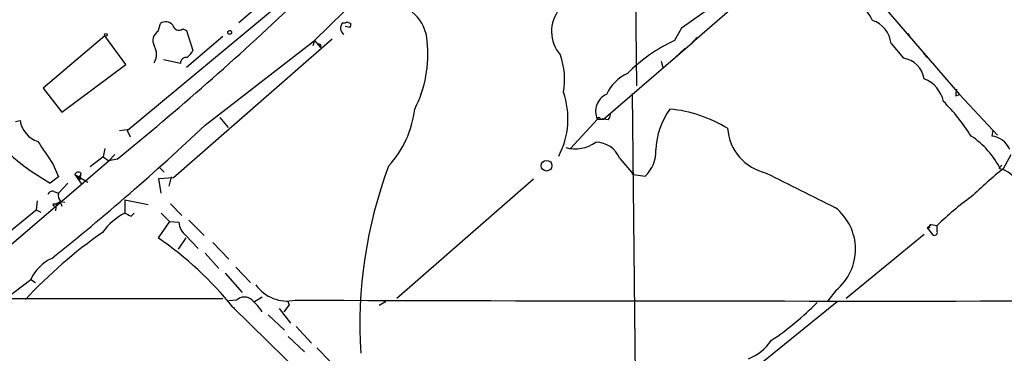
# Model space of a CAD drawing. Extents: x 4 to 1109, y 3859 to 4773.
# Drawn here: x 554 to 662, y 3989 to 4026 of the extents above; entities that cross this region are included whole.
import ezdxf

# ---------------------------------------------------------------- set-up
doc = ezdxf.new("R2010")
doc.units = 0
doc.header["$MEASUREMENT"] = 0
doc.layers.add('MAIN', color=5, linetype='CONTINUOUS')

msp = doc.modelspace()

# ---------------------------------------------------------------- linework, layer by layer
at = {"layer": 'MAIN'}
for p, q in [((621.284, 4052.5681), (621.7073, 4018.8708)), ((641.6887, 4035.8041), (626.618, 4025.2208)), ((643.8053, 4033.4334), (657.1827, 4017.9394)), ((637.286, 4031.8248), (627.8033, 4023.6121)), ((581.7447, 4029.0308), (578.0193, 4025.8134)), ((565.7427, 4013.9601), (582.7607, 4028.0994)), ((591.4813, 4028.9461), (586.3167, 4023.8661)), ((589.8727, 4025.8981), (590.296, 4025.7288)), ((569.1293, 4024.8821), (569.3833, 4025.7288)), ((571.8387, 4025.1361), (572.262, 4024.9668)), ((572.262, 4024.9668), (572.9393, 4022.7654)), ((590.2113, 4025.3054), (589.7033, 4025.3901)), ((626.618, 4025.2208), (625.856, 4023.8661)), ((563.2873, 4024.3741), (556.514, 4018.6168)), ((565.5733, 4021.2414), (563.2873, 4024.3741)), ((570.8227, 4008.7954), (588.264, 4024.0354)), ((576.2413, 4024.2894), (572.262, 4020.9028)), ((574.294, 4014.5528), (586.3167, 4023.8661)), ((586.3167, 4023.8661), (586.1473, 4023.2734)), ((586.3167, 4023.8661), (586.994, 4023.1041)), ((628.3113, 4024.2048), (627.8033, 4023.6121)), ((651.51, 4024.6281), (651.764, 4024.2048)), ((618.0667, 4015.2301), (627.8033, 4023.6121)), ((627.0413, 4023.0194), (625.9407, 4022.0034)), ((649.6473, 4023.5274), (651.002, 4021.9188)), ((571.5847, 4021.3261), (569.722, 4021.7494)), ((624.4167, 4021.5801), (624.586, 4020.9028)), ((653.2033, 4022.4268), (653.6267, 4022.0034)), ((558.546, 4015.9921), (565.5733, 4021.2414)), ((556.514, 4018.6168), (558.546, 4015.9921)), ((621.1993, 4018.0241), (621.6227, 3977.8074)), ((656.7593, 4017.7701), (657.1827, 4017.9394)), ((657.1827, 4017.9394), (661.3313, 4013.4521)), ((553.466, 4014.9761), (553.974, 4015.0608)), ((575.9027, 4015.3994), (576.834, 4014.2988)), ((617.3893, 4015.2301), (614.426, 4012.0128)), ((617.3893, 4015.2301), (617.8973, 4015.2301)), ((617.728, 4015.2301), (618.0667, 4015.2301)), ((618.5747, 4015.1454), (618.0667, 4015.2301)), ((564.896, 4013.9601), (565.9967, 4014.1294)), ((565.7427, 4013.9601), (566.0813, 4013.2828)), ((660.8233, 4013.9601), (660.7387, 4013.3674)), ((563.2873, 4012.0128), (563.118, 4011.0814)), ((563.9647, 4010.8274), (546.7773, 3996.0954)), ((563.118, 4011.0814), (561.6787, 4009.9808)), ((563.118, 4011.0814), (563.7107, 4010.6581)), ((563.7107, 4010.6581), (564.388, 4011.3354)), ((564.642, 4010.8274), (563.7107, 4010.6581)), ((619.8447, 4010.9121), (621.3687, 4009.1341)), ((662.0087, 4009.8114), (662.8553, 4011.3354)), ((557.6147, 4010.2348), (558.2073, 4008.8801)), ((569.214, 4009.9808), (569.8067, 4009.3881)), ((621.284, 4009.3881), (621.3687, 4009.6421)), ((661.5007, 4009.8114), (661.8393, 4010.1501)), ((558.2073, 4008.8801), (557.276, 4008.2028)), ((559.9853, 4009.1341), (561.4247, 4008.2874)), ((559.9853, 4009.1341), (560.7473, 4008.0334)), ((560.4087, 4008.8801), (560.4087, 4008.6261)), ((560.4087, 4008.6261), (560.578, 4008.8801)), ((560.6627, 4009.3034), (560.578, 4008.8801)), ((569.214, 4008.7108), (570.8227, 4008.7954)), ((569.468, 4007.1021), (569.214, 4008.7108)), ((570.5687, 4008.8801), (570.3147, 4007.8641)), ((610.362, 4008.6261), (595.376, 3995.5028)), ((621.3687, 4009.1341), (622.6387, 4008.9648)), ((558.2073, 4007.1021), (559.2233, 4008.2028)), ((557.6993, 4007.2714), (558.2073, 4007.1021)), ((565.4887, 4006.3401), (568.0287, 4005.8321)), ((565.4887, 4006.3401), (565.4887, 4004.9008)), ((550.3333, 4000.8368), (555.752, 4005.2394)), ((555.8367, 4006.2554), (555.752, 4005.2394)), ((555.752, 4005.2394), (556.26, 4004.9854)), ((557.6147, 4005.9168), (557.9533, 4005.9168)), ((557.9533, 4005.9168), (557.8687, 4005.1548)), ((557.9533, 4005.9168), (558.3767, 4006.1708)), ((558.3767, 4006.1708), (558.546, 4005.6628)), ((558.4613, 4006.1708), (558.8847, 4006.0861)), ((570.484, 4005.9168), (571.754, 4004.6468)), ((566.166, 4004.5621), (566.5047, 4004.9008)), ((569.468, 4004.9008), (570.3993, 4003.9694)), ((570.3993, 4003.9694), (569.1293, 4002.1914)), ((570.3993, 4003.9694), (571.4153, 4003.8848)), ((572.516, 4004.1388), (574.2093, 4002.4454)), ((653.6267, 4003.2921), (654.05, 4003.6308)), ((653.8807, 4003.2921), (653.6267, 4003.2921)), ((653.6267, 4003.2921), (654.2193, 4002.5301)), ((654.05, 4003.6308), (654.7273, 4003.5461)), ((654.7273, 4002.8688), (654.7273, 4003.5461)), ((572.1773, 4002.1914), (571.3307, 4000.9214)), ((572.1773, 4002.4454), (573.532, 4001.0061)), ((653.288, 4002.5301), (644.7367, 3995.5028)), ((575.1407, 4001.6834), (576.9187, 3999.8208)), ((574.294, 4000.4981), (575.818, 3998.8048)), ((577.6807, 3998.9741), (579.2893, 3997.2808)), ((576.4953, 3998.2968), (578.358, 3996.1801)), ((547.0313, 3991.4388), (555.1593, 3997.6194)), ((555.1593, 3997.6194), (555.6673, 3997.2808)), ((552.5347, 3995.5028), (576.2413, 3995.5028)), ((580.5593, 3995.6721), (579.7127, 3995.1641)), ((643.636, 3996.4341), (642.7047, 3995.2488)), ((577.7653, 3995.3334), (576.9187, 3995.2488)), ((577.342, 3994.5714), (577.5113, 3994.4868)), ((577.342, 3994.5714), (597.5773, 3974.7594)), ((583.5227, 3994.8254), (582.93, 3994.0634)), ((583.3533, 3995.2488), (583.5227, 3994.8254)), ((583.3533, 3995.2488), (583.5227, 3994.8254)), ((594.106, 3995.1641), (593.4287, 3994.7408)), ((593.7673, 3995.3334), (594.106, 3995.1641)), ((643.7207, 3995.1641), (631.19, 3985.0041)), ((581.2367, 3993.7248), (583.0147, 3992.0314)), ((582.422, 3994.4021), (583.692, 3992.7934)), ((584.2847, 3992.4548), (585.978, 3990.5921)), ((583.438, 3991.3541), (585.216, 3989.6608)), ((586.5707, 3990.0841), (590.804, 3985.7661))]:
    msp.add_line(p, q, dxfattribs=at)
for centre, radius in [((577.0033, 4024.7551), 0.2116), ((563.3931, 4024.48), 0.1496), ((611.8092, 4010.1025), 0.5876)]:
    msp.add_circle(centre, radius, dxfattribs=at)
for centre, radius, start, end in [((640.1843, 4022.2056), 8.3745, 27.460349, 61.122424), ((343.3368, 4282.5155), 350.4146, 309.164748, 313.383886), ((594.4643, 4023.6333), 4.2163, 2.012961, 92.56918), ((616.3147, 4024.8479), 3.9556, 140.99748, 220.910954), ((569.9675, 4024.8991), 1.0147, 40.595783, 125.149756), ((589.9743, 4025.2106), 0.7994, 131.053768, 236.5783), ((589.534, 4026.4908), 0.6827, 262.872902, 299.745922), ((646.6501, 4023.2125), 3.0136, 5.997761, 71.320356), ((569.809, 4023.8432), 1.2415, 123.194705, 207.320475), ((571.4241, 4025.7009), 0.7005, 191.65319, 306.281095), ((589.83, 4025.6018), 0.483, 322.140624, 15.244715), ((585.7419, 4022.285), 13.0224, 332.791513, 6.598436), ((633.638, 4007.3429), 18.2641, 115.219223, 135.142412), ((567.1818, 4022.3421), 1.7862, 328.574692, 31.425308), ((571.1177, 4023.5706), 1.9916, 308.103582, 336.153182), ((586.8246, 4023.2417), 0.2182, 320.913782, 112.81582), ((572.2605, 4021.3331), 0.6758, 82.672032, 180.593454), ((605.915, 4019.5937), 7.8745, 349.756784, 19.771438), ((650.621, 4019.2518), 2.6941, 8.130102, 81.869898), ((622.5288, 4016.1019), 4.5144, 114.018546, 155.981454), ((652.1248, 4016.49), 3.3512, 11.836705, 69.68969), ((658.7054, 4017.9395), 1.9535, 162.340474, 184.974823), ((570.1448, 4030.8769), 26.0715, 211.69917, 240.422704), ((605.2996, 4015.266), 8.8619, 332.44198, 19.289192), ((619.2029, 4016.0952), 2.0093, 113.388051, 205.501472), ((639.6901, 4001.4815), 22.2106, 32.353807, 44.965889), ((586.2921, 4017.605), 11.1045, 317.237065, 353.411037), ((631.932, 4011.5923), 8.1119, 144.257462, 178.22615), ((623.8596, 4001.2824), 15.1218, 58.778337, 84.351388), ((556.8415, 4015.531), 2.9058, 189.312237, 251.537615), ((617.5587, 4015.23), 0.1694, 0.033843, 179.966177), ((617.982, 4014.9751), 0.2687, 71.625739, 108.374261), ((617.8712, 4015.7977), 0.9594, 317.162672, 356.438195), ((386.9945, 4212.9867), 272.8683, 308.657473, 313.346586), ((637.1087, 4014.5984), 5.4243, 184.062664, 257.463631), ((653.1558, 4005.4445), 9.5305, 26.700556, 56.235067), ((660.4225, 4010.9026), 2.485, 24.373351, 82.689667), ((1191.7444, 4434.8391), 763.1574, 213.5765151, 213.8057065), ((614.9531, 4015.8249), 3.8686, 254.480408, 305.872205), ((617.2051, 4009.8419), 2.8482, 22.069613, 89.700267), ((620.0331, 4011.721), 3.7929, 313.391123, 1.849315), ((641.5748, 3992.5704), 50.2725, 159.634746, 183.511348), ((699.604, 3963.5501), 59.6114, 129.099822, 133.655958), ((661.1854, 4007.2563), 2.5176, 358.418086, 78.902073), ((560.3804, 4008.9929), 0.4196, 47.723556, 160.334234), ((560.4933, 4008.7531), 0.1526, 236.33076, 56.299523), ((560.4934, 4008.8802), 0.0846, 359.932275, 180.067646), ((621.3263, 4009.2611), 0.1339, 108.421413, 288.462013), ((1592.2405, 5912.3967), 2129.8571, 243.3203562, 243.5495392), ((557.5299, 4006.7636), 0.5353, 71.551512, 161.575205), ((559.1109, 4006.8483), 0.9386, 164.311196, 226.204368), ((677.8337, 3979.8495), 33.0973, 125.843664, 134.277521), ((557.6994, 4005.8321), 0.1197, 135, 314.966157), ((639.91, 4000.9293), 5.8387, 309.654797, 51.416666), ((568.9907, 3998.3559), 7.4229, 118.150038, 143.376178), ((650.5173, 4174.0863), 189.3505, 243.316988, 243.54613), ((573.4208, 4004.0251), 2.0104, 184.001756, 231.791071), ((654.05, 4003.4191), 0.2117, 90, 216.875312), ((594.2518, 3958.3523), 54.3027, 125.092497, 136.954591), ((547.5153, 3970.6605), 38.2278, 38.717788, 55.569897), ((654.431, 4002.7629), 0.3147, 227.717737, 19.667298), ((559.2828, 3995.7819), 4.5144, 114.018546, 155.981454), ((583.3052, 3999.4038), 4.1675, 214.775322, 282.398181), ((578.612, 3994.4444), 1.2277, 46.396055, 133.603945), ((575.562, 3990.8445), 5.9443, 32.786712, 49.039582), ((648.3606, 25500.5741), 21505.3364, 269.82905936, 270.05824262), ((620.2511, 4015.6066), 29.5585, 303.403573, 316.015703), ((631.8577, 3994.1602), 5.6748, 292.005209, 325.314106)]:
    msp.add_arc(centre, radius, start, end, dxfattribs=at)

doc.saveas('drawing.dxf')
